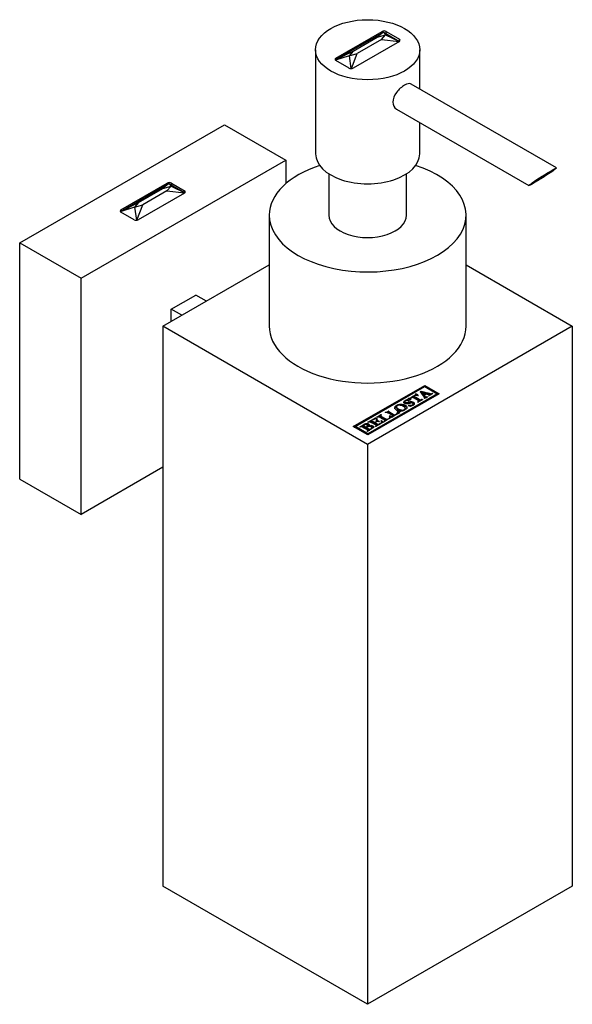
# Model space of a CAD drawing. Units: inches. Extents: x -205 to -21, y -27 to 338.
# Drawn here: x -120 to -25, y -27 to 143 of the extents above; entities that cross this region are included whole.
import ezdxf

# ---------------------------------------------------------------- set-up
doc = ezdxf.new("R2010")
doc.units = ezdxf.units.IN
for name, color, linetype in [('013011', 7, 'Continuous'), ('332022', 7, 'Continuous'), ('333001', 7, 'Continuous'), ('333002', 7, 'Continuous'), ('335001', 7, 'Continuous'), ('613002', 7, 'Continuous'), ('Default', 7, 'Continuous')]:
    doc.layers.add(name, color=color, linetype=linetype)

# ---------------------------------------------------------------- blocks, each defined once
blk = doc.blocks.new('SE5')
at = {"layer": '013011', "color": 7, "linetype": 'Continuous', "ltscale": 25.4}
for p, q in [((-66.56, 116.09), (-66.56, 108.95)), ((-53.16, 108.95), (-53.16, 116.09)), ((-76.86, 108.95), (-76.86, 89.76)), ((-42.86, 89.76), (-42.86, 108.95))]:
    blk.add_line(p, q, dxfattribs=at)
for centre, major_axis, start_param, end_param in [((-59.86, 108.95), (-17, 0), 5.22087, 6.283185), ((-59.86, 108.95), (-17, 0), 0, 4.203908), ((-59.86, 108.95), (-6.7, 0), 0, 3.141593), ((-59.86, 89.76), (-17, 0), 0, 3.141593)]:
    blk.add_ellipse(centre, major_axis=major_axis, ratio=0.57735, start_param=start_param, end_param=end_param, dxfattribs=at)
at = {"layer": '332022', "color": 7, "linetype": 'Continuous', "ltscale": 25.4}
for p, q in [((-95.22, 89.76), (-76.86, 100.36)), ((-42.86, 100.36), (-24.51, 89.76)), ((-59.86, 69.35), (-95.22, 89.76)), ((-95.22, 89.76), (-95.22, -6.99)), ((-24.51, 89.76), (-59.86, 69.35)), ((-24.51, 89.76), (-24.51, -6.99)), ((-62.34, 72.41), (-50, 79.54)), ((-62.2, 72.33), (-50, 79.37)), ((-61.98, 72.41), (-50, 79.33)), ((-50.76, 78.44), (-50.65, 78.51)), ((-50.68, 78.33), (-50.65, 78.34)), ((-50.65, 78.34), (-50.65, 78.51)), ((-50, 79.54), (-47.51, 78.1)), ((-50, 79.37), (-50, 79.54)), ((-50, 79.37), (-47.65, 78.02)), ((-50, 79.33), (-47.86, 78.1)), ((-47.51, 78.1), (-59.85, 70.97)), ((-47.86, 78.1), (-59.85, 71.18)), ((-47.86, 77.93), (-59.85, 71.01)), ((-53.44, 76.73), (-53.44, 76.53)), ((-53.02, 76.91), (-53.02, 77.07)), ((-52.8, 77.31), (-52.73, 77.34)), ((-52.73, 77.24), (-52.73, 77.34)), ((-52.68, 76.9), (-52.69, 76.9)), ((-52.59, 77.16), (-52.59, 77.33)), ((-52.47, 77.22), (-52.47, 77.05)), ((-51.81, 77.48), (-51.81, 77.64)), ((-51.6, 77.9), (-51.55, 77.94)), ((-51.6, 77.76), (-51.6, 77.9)), ((-51.55, 77.79), (-51.55, 77.94)), ((-51.55, 77.79), (-51.55, 77.94)), ((-51.51, 77.89), (-51.51, 78.05)), ((-51.05, 76.69), (-51.05, 76.85)), ((-50.71, 76.9), (-50.71, 77.02)), ((-50.63, 76.94), (-50.63, 77.05)), ((-50.46, 77.02), (-50.46, 77.11)), ((-50.41, 78.2), (-50.15, 77.88)), ((-50.41, 78.04), (-50.41, 78.2)), ((-50.41, 78.04), (-50.15, 77.72)), ((-50.15, 77.72), (-50.15, 77.88)), ((-50.06, 77.26), (-50.12, 77.3)), ((-49.69, 78.02), (-50.08, 77.79)), ((-50.08, 77.63), (-50.08, 77.79)), ((-50, 77.3), (-50, 77.43)), ((-49.84, 77.94), (-49.84, 78.06)), ((-49.62, 77.52), (-49.62, 77.6)), ((-49.21, 77.76), (-49.21, 77.91)), ((-48.67, 78.07), (-48.67, 78.15)), ((-47.86, 77.93), (-47.86, 78.1)), ((-56.28, 74.92), (-56.28, 75.08)), ((-56.28, 74.91), (-56.28, 75.07)), ((-54.89, 75.85), (-54.89, 75.65)), ((-54.67, 74.88), (-54.67, 75.05)), ((-53.35, 75.38), (-53.35, 75.59)), ((-52.83, 76.09), (-52.74, 76.14)), ((-52.74, 76.03), (-52.74, 76.14)), ((-51.96, 76.15), (-51.96, 76.36)), ((-59.72, 73.14), (-59.8, 73.19)), ((-59.18, 73.27), (-59.18, 73.43)), ((-58.5, 73.75), (-58.5, 73.92)), ((-58.34, 73.42), (-58.34, 73.59)), ((-58.28, 73.21), (-58.28, 73.42)), ((-57.79, 73.28), (-57.87, 73.24)), ((-57.64, 74.13), (-57.64, 74.3)), ((-57.63, 74.12), (-57.63, 74.29)), ((-57.57, 74.32), (-57.57, 74.48)), ((-57.46, 73.02), (-57.46, 73.22)), ((-57.45, 73.27), (-57.45, 73.44)), ((-56.85, 73.35), (-56.85, 73.48)), ((-56.53, 73.55), (-56.53, 73.65)), ((-56.04, 73.89), (-56.04, 74.06)), ((-56.04, 73.88), (-56.04, 74.04)), ((-56.02, 74.1), (-56.02, 74.26)), ((-55.5, 74.13), (-55.5, 74.27)), ((-55.17, 74.33), (-55.17, 74.43)), ((-54.68, 74.68), (-54.68, 74.84)), ((-54.68, 74.66), (-54.68, 74.82)), ((-59.85, 70.97), (-62.34, 72.41)), ((-61.98, 72.25), (-61.98, 72.41)), ((-59.85, 71.18), (-61.98, 72.41)), ((-59.85, 71.01), (-61.98, 72.25)), ((-61.13, 72.33), (-61.2, 72.37)), ((-60.64, 72.43), (-60.64, 72.6)), ((-60.16, 72.16), (-60.16, 72.33)), ((-60.06, 72.11), (-60.06, 72.27)), ((-59.86, 71.59), (-59.94, 71.64)), ((-59.88, 72.39), (-59.88, 72.59)), ((-59.81, 71.6), (-59.81, 71.76)), ((-59.68, 72.41), (-59.68, 72.58)), ((-59.49, 71.79), (-59.49, 71.95)), ((-59.15, 72.03), (-59.15, 72.23)), ((-58.67, 72.97), (-58.67, 73.14)), ((-58.57, 72.92), (-58.57, 73.08)), ((-58.46, 72.41), (-58.53, 72.45)), ((-58.34, 72.48), (-58.34, 72.61)), ((-59.85, 71.01), (-59.85, 71.18)), ((-59.86, 69.35), (-59.86, -27.41)), ((-59.86, -27.41), (-95.22, -6.99)), ((-24.51, -6.99), (-59.86, -27.41))]:
    blk.add_line(p, q, dxfattribs=at)
for centre, radius, start, end in [((-259.69, -84.59), 265, 37.7042, 37.9656), ((-53.51, 75.62), 1.53, 57.0332, 71.2607), ((-52.44, 79.16), 1.84, 261.0553, 265.3872), ((-52.44, 79), 1.84, 262.9429, 265.3872), ((-52.57, 77.6), 0.559, 271.3375, 281.8361), ((-52.11, 77.39), 0.0723, 71.9796, 88.3675), ((-56.03, 69.55), 8.83, 55.7121, 63.5126), ((-44.86, 88.61), 12.98, 237.6712, 243.2502), ((-44.86, 88.45), 12.98, 237.6712, 243.0539), ((-51.08, 77.22), 0.929, 117.2846, 122.7154), ((-51.08, 77.06), 0.929, 117.2846, 120.1018), ((-53.57, 74.07), 4.48, 56.6226, 62.634), ((-53.57, 73.91), 4.48, 60.3131, 62.634), ((-50.59, 77.73), 1.23, 240.2379, 243.3053), ((-51.36, 78.04), 0.341, 305.2031, 318.5105), ((-50.82, 77.45), 0.445, 284.6684, 295.1125), ((-50.01, 75.56), 1.61, 106.2487, 112.5398), ((-52.51, 68.42), 10.01, 74.4951, 77.8368), ((-52.08, 81.62), 4.21, 297.2087, 302.149), ((-52.08, 81.46), 4.21, 297.2087, 298.2896), ((-50.72, 78.42), 1.33, 299.7983, 309.775), ((-52.53, 83.03), 6.24, 295.2997, 298.6721), ((-49.82, 77.17), 0.484, 54.0911, 64.5945), ((-48.79, 78.55), 0.966, 235.4453, 240.1462), ((-46.22, 73.22), 5.43, 115.841, 124.159), ((-48.79, 77.82), 0.355, 55.6585, 69.7018), ((-60.53, 66.81), 8.99, 55.9758, 63.9309), ((-56.32, 75.05), 0.0419, 21.6425, 38.3575), ((-51.58, 81.93), 8.32, 235.6107, 244.3893), ((-56.32, 74.89), 0.0419, 21.6425, 38.3575), ((-51.58, 81.77), 8.32, 235.6107, 243.9409), ((-54.16, 76.57), 1.48, 240.9807, 281.903), ((-54.3, 74.23), 0.896, 114.402, 121.238), ((-54.31, 75.2), 0.93, 63.6896, 118.0513), ((-54.3, 74.07), 0.896, 114.402, 116.1537), ((-55.69, 73.18), 2.12, 49.7372, 61.1975), ((-55.69, 73.02), 2.12, 53.6855, 61.1975), ((-48.79, 83.1), 8.1, 239.9975, 242.4017), ((-52.5, 76.01), 0.0897, 249.0313, 267.6669), ((-64.03, 63.92), 10.38, 56.7541, 63.8777), ((-56.68, 69.55), 4.62, 115.4817, 122.7232), ((-51.37, 86.37), 15.11, 238.8813, 241.1187), ((-51.37, 86.21), 15.11, 238.8813, 241.1187), ((-58.4, 73.22), 0.562, 110.1159, 118.4166), ((-58.77, 71.29), 2.47, 79.4337, 85.9704), ((-49.62, 58.65), 16.35, 117.354, 122.722), ((-58.04, 72.99), 0.664, 117.0139, 124.3549), ((-57.94, 75.06), 1.39, 254.5662, 258.2602), ((-60.55, 78.87), 5.3, 295.3698, 304.2022), ((-57.99, 74.52), 0.524, 236.404, 245.0662), ((-58.43, 74.14), 0.487, 294.7479, 305.2521), ((-60.55, 78.7), 5.3, 299.6128, 303.401), ((-57.74, 74.36), 0.118, 327.732, 336.1583), ((-57.6, 74.31), 0.0419, 201.6425, 218.3575), ((-57.6, 74.15), 0.0419, 201.6425, 218.3575), ((-52.28, 82.27), 9.61, 236.1574, 243.751), ((-52.28, 82.1), 9.61, 236.1574, 243.3671), ((-57.22, 72.97), 0.527, 116.3599, 127.1623), ((-56.84, 73.53), 0.268, 227.5065, 247.4719), ((-50.68, 63.9), 11.29, 116.265, 123.735), ((-55.65, 73.45), 0.896, 114.402, 121.238), ((-55.65, 73.28), 0.896, 114.402, 116.0033), ((-57.25, 72.11), 2.47, 50.5496, 60.3851), ((-57.25, 71.95), 2.47, 53.9461, 60.3851), ((-55.5, 74.3), 0.245, 225.9768, 247.7086), ((-49.31, 64.66), 11.31, 116.2709, 123.7291), ((-64.66, 64.89), 8.69, 58.8252, 62.447), ((-64.66, 64.73), 8.69, 58.8252, 62.447)]:
    blk.add_arc(centre, radius, start, end, dxfattribs=at)
for points, knots in [([(-50.65, 78.51), (-50.64, 78.5), (-50.63, 78.5), (-50.62, 78.5), (-50.41, 78.46), (-50.22, 78.4), (-50.01, 78.36), (-49.88, 78.33), (-49.75, 78.3), (-49.64, 78.27), (-49.52, 78.24), (-49.42, 78.21), (-49.34, 78.19), (-49.3, 78.18), (-49.23, 78.17), (-49.14, 78.14), (-49.09, 78.13), (-49.03, 78.11), (-48.95, 78.1), (-48.9, 78.09), (-48.88, 78.09), (-48.86, 78.09), (-48.84, 78.09), (-48.81, 78.1), (-48.78, 78.11), (-48.75, 78.12), (-48.71, 78.14), (-48.67, 78.15)], [0, 0, 0, 0, 0.013414, 0.013414, 0.013414, 0.319389, 0.319389, 0.319389, 0.508545, 0.508545, 0.508545, 0.656342, 0.656342, 0.656342, 0.760198, 0.760198, 0.760198, 0.855188, 0.855188, 0.855188, 0.895202, 0.895202, 0.895202, 0.937962, 0.937962, 0.937962, 1, 1, 1, 1]), ([(-50.65, 78.34), (-50.64, 78.34), (-50.63, 78.34), (-50.62, 78.34), (-50.41, 78.3), (-50.22, 78.24), (-50.01, 78.19), (-49.88, 78.16), (-49.75, 78.13), (-49.64, 78.1), (-49.52, 78.07), (-49.42, 78.05), (-49.34, 78.03), (-49.3, 78.02), (-49.23, 78), (-49.14, 77.98), (-49.09, 77.97), (-49.03, 77.95), (-48.95, 77.93), (-48.94, 77.93), (-48.93, 77.93), (-48.92, 77.93)], [0, 0, 0, 0, 0.0134137, 0.0134137, 0.0134137, 0.3193886, 0.3193886, 0.3193886, 0.5085446, 0.5085446, 0.5085446, 0.6563421, 0.6563421, 0.6563421, 0.7601975, 0.7601975, 0.7601975, 0.8551884, 0.8551884, 0.8551884, 0.8630455, 0.8630455, 0.8630455, 0.8630455]), ([(-52.74, 76.14), (-52.63, 76.12), (-52.56, 76.1), (-52.48, 76.09), (-52.42, 76.09), (-52.38, 76.09), (-52.33, 76.09), (-52.28, 76.1), (-52.23, 76.12), (-52.18, 76.13), (-52.14, 76.15), (-52.06, 76.19), (-52.03, 76.22), (-52, 76.26), (-51.97, 76.29), (-51.96, 76.33), (-51.97, 76.36), (-51.98, 76.4), (-52, 76.43), (-52.1, 76.49), (-52.17, 76.5), (-52.26, 76.5), (-52.31, 76.5), (-52.43, 76.47), (-52.6, 76.42), (-52.78, 76.38), (-52.9, 76.35), (-52.99, 76.34), (-53.07, 76.33), (-53.16, 76.34), (-53.25, 76.36), (-53.33, 76.37), (-53.41, 76.4), (-53.57, 76.49), (-53.62, 76.57), (-53.62, 76.66), (-53.62, 76.75), (-53.54, 76.84), (-53.36, 76.95), (-53.3, 76.97), (-53.22, 77), (-53.18, 77.02), (-53.11, 77.05), (-53.02, 77.07)], [0, 0, 0, 0, 0.026968, 0.026968, 0.089892, 0.089892, 0.089892, 0.125841, 0.125841, 0.125841, 0.169227, 0.169227, 0.208381, 0.208381, 0.208381, 0.254417, 0.254417, 0.254417, 0.298125, 0.298125, 0.352494, 0.352494, 0.352494, 0.440064, 0.440064, 0.440064, 0.538907, 0.538907, 0.538907, 0.60116, 0.60116, 0.60116, 0.656217, 0.656217, 0.767351, 0.767351, 0.767351, 0.913181, 0.913181, 0.944841, 0.944841, 0.944841, 1, 1, 1, 1]), ([(-53.62, 76.49), (-53.62, 76.49), (-53.62, 76.5), (-53.62, 76.5), (-53.62, 76.58), (-53.56, 76.65), (-53.45, 76.73)], [0.7651144, 0.7651144, 0.7651144, 0.7651144, 0.767351, 0.767351, 0.767351, 0.8938657, 0.8938657, 0.8938657, 0.8938657]), ([(-52.78, 76.85), (-52.91, 76.89), (-53, 76.9), (-53.06, 76.9), (-53.17, 76.91), (-53.26, 76.89), (-53.4, 76.81), (-53.43, 76.76), (-53.44, 76.68), (-53.42, 76.64), (-53.32, 76.58), (-53.26, 76.57), (-53.18, 76.57), (-53.1, 76.57), (-52.98, 76.59), (-52.81, 76.65), (-52.76, 76.66), (-52.69, 76.68), (-52.51, 76.72), (-52.44, 76.73), (-52.37, 76.73), (-52.29, 76.73), (-52.22, 76.72), (-52.16, 76.7), (-52.11, 76.69), (-52.05, 76.67), (-51.92, 76.59), (-51.87, 76.55), (-51.83, 76.5), (-51.81, 76.47), (-51.8, 76.44), (-51.8, 76.41), (-51.8, 76.38), (-51.81, 76.35), (-51.82, 76.31), (-51.84, 76.27), (-51.86, 76.23), (-51.93, 76.16), (-51.99, 76.12), (-52.11, 76.05), (-52.17, 76.02), (-52.25, 75.99), (-52.31, 75.97), (-52.36, 75.96), (-52.42, 75.94), (-52.46, 75.93), (-52.49, 75.92), (-52.51, 75.92)], [0, 0, 0, 0, 0.070865, 0.070865, 0.070865, 0.133234, 0.133234, 0.19209, 0.19209, 0.250945, 0.250945, 0.301722, 0.301722, 0.301722, 0.39606, 0.39606, 0.39606, 0.452156, 0.452156, 0.508251, 0.508251, 0.508251, 0.560005, 0.560005, 0.560005, 0.616688, 0.616688, 0.679135, 0.679135, 0.679135, 0.71799, 0.71799, 0.71799, 0.759719, 0.759719, 0.759719, 0.824669, 0.824669, 0.889618, 0.889618, 0.931435, 0.931435, 0.931435, 0.975702, 0.975702, 0.975702, 1, 1, 1, 1]), ([(-53.44, 76.55), (-53.44, 76.51), (-53.42, 76.47), (-53.32, 76.42), (-53.26, 76.41), (-53.18, 76.41), (-53.1, 76.41), (-52.98, 76.43), (-52.81, 76.48), (-52.76, 76.5), (-52.69, 76.52), (-52.51, 76.56), (-52.44, 76.56), (-52.37, 76.56), (-52.29, 76.56), (-52.22, 76.56), (-52.16, 76.54), (-52.11, 76.53), (-52.05, 76.5), (-51.92, 76.43), (-51.87, 76.39), (-51.83, 76.33), (-51.81, 76.31), (-51.8, 76.28), (-51.8, 76.24), (-51.8, 76.24), (-51.8, 76.24), (-51.8, 76.24)], [0.195232, 0.195232, 0.195232, 0.195232, 0.2509451, 0.2509451, 0.3017225, 0.3017225, 0.3017225, 0.3960601, 0.3960601, 0.3960601, 0.4521557, 0.4521557, 0.5082513, 0.5082513, 0.5082513, 0.5600052, 0.5600052, 0.5600052, 0.6166879, 0.6166879, 0.6791349, 0.6791349, 0.6791349, 0.7179903, 0.7179903, 0.7179903, 0.7206672, 0.7206672, 0.7206672, 0.7206672]), ([(-52.56, 77.04), (-52.58, 77.08), (-52.64, 77.14), (-52.74, 77.24), (-52.77, 77.27), (-52.79, 77.29), (-52.8, 77.31)], [0, 0, 0, 0, 0.772504, 0.772504, 0.772504, 1, 1, 1, 1]), ([(-52.69, 76.9), (-52.72, 76.88), (-52.74, 76.87), (-52.77, 76.86), (-52.77, 76.85), (-52.78, 76.85), (-52.78, 76.85)], [0, 0, 0, 0, 0.859012, 0.859012, 0.859012, 1, 1, 1, 1]), ([(-52.59, 77.33), (-52.58, 77.33), (-52.53, 77.36), (-52.39, 77.44), (-52.35, 77.47), (-52.3, 77.49), (-52.3, 77.49), (-52.29, 77.5), (-52.29, 77.5), (-52.25, 77.53), (-52.2, 77.55), (-52.16, 77.58), (-52.08, 77.62), (-52, 77.67), (-51.82, 77.77), (-51.71, 77.84), (-51.6, 77.9)], [0, 0, 0, 0, 0.177531, 0.177531, 0.288227, 0.288227, 0.288227, 0.309864, 0.309864, 0.309864, 0.437076, 0.437076, 0.437076, 0.674963, 0.674963, 1, 1, 1, 1]), ([(-52.11, 77.46), (-52.12, 77.46), (-52.12, 77.46), (-52.13, 77.46), (-52.16, 77.44), (-52.23, 77.4), (-52.41, 77.3), (-52.45, 77.27), (-52.46, 77.25), (-52.47, 77.22), (-52.47, 77.17), (-52.45, 77.09), (-52.45, 77.07), (-52.45, 77.05), (-52.46, 77.05)], [0, 0, 0, 0, 0.027203, 0.027203, 0.027203, 0.391055, 0.391055, 0.593194, 0.593194, 0.593194, 0.914324, 0.914324, 0.914324, 1, 1, 1, 1]), ([(-52.09, 77.45), (-52.04, 77.49), (-51.98, 77.52), (-51.88, 77.57), (-51.84, 77.59), (-51.8, 77.62)], [0.5078068, 0.5078068, 0.5078068, 0.5078068, 0.6749626, 0.6749626, 0.7953259, 0.7953259, 0.7953259, 0.7953259]), ([(-51.16, 77.76), (-51.21, 77.76), (-51.27, 77.78), (-51.34, 77.79), (-51.41, 77.81), (-51.45, 77.82), (-51.46, 77.82), (-51.48, 77.82), (-51.5, 77.82), (-51.51, 77.81), (-51.53, 77.81), (-51.61, 77.76), (-51.76, 77.68), (-51.78, 77.66), (-51.81, 77.64)], [0, 0, 0, 0, 0.23642, 0.23642, 0.23642, 0.408918, 0.408918, 0.408918, 0.469689, 0.469689, 0.469689, 0.93192, 0.93192, 1, 1, 1, 1]), ([(-51.55, 77.94), (-51.55, 77.95), (-51.55, 77.96), (-51.57, 77.98), (-51.57, 77.99), (-51.58, 78), (-51.58, 78.01)], [0, 0, 0, 0, 0.67104, 0.67104, 0.67104, 1, 1, 1, 1]), ([(-51.2, 76.66), (-51.2, 76.68), (-51.19, 76.71), (-51.16, 76.74), (-51.1, 76.79), (-51.07, 76.83), (-51.05, 76.85)], [0, 0, 0, 0, 0.382394, 0.382394, 0.382394, 1, 1, 1, 1]), ([(-50.39, 77.07), (-50.4, 77.06), (-50.41, 77.05), (-50.5, 77), (-50.56, 76.97), (-50.62, 76.94), (-50.67, 76.92), (-50.76, 76.87), (-50.92, 76.78), (-50.97, 76.74), (-51.07, 76.68), (-51.1, 76.65), (-51.13, 76.64), (-51.14, 76.63)], [0, 0, 0, 0, 0.036555, 0.036555, 0.292436, 0.292436, 0.292436, 0.816876, 0.816876, 0.897559, 0.897559, 0.897559, 1, 1, 1, 1]), ([(-50.46, 77.11), (-50.43, 77.09), (-50.42, 77.09), (-50.41, 77.08), (-50.4, 77.07), (-50.39, 77.07)], [0, 0, 0, 0, 0.416667, 0.416667, 1, 1, 1, 1]), ([(-50.12, 77.3), (-50.12, 77.31), (-50.1, 77.33), (-50.07, 77.35), (-50.03, 77.39), (-50, 77.41), (-50, 77.42), (-50, 77.44), (-50.01, 77.46), (-50.02, 77.49)], [0, 0, 0, 0, 0.284727, 0.284727, 0.284727, 0.695394, 0.695394, 0.695394, 1, 1, 1, 1]), ([(-50.08, 77.79), (-50.06, 77.77), (-50.01, 77.7), (-49.93, 77.6), (-49.91, 77.57), (-49.89, 77.55), (-49.86, 77.54), (-49.84, 77.53), (-49.82, 77.53), (-49.79, 77.53), (-49.75, 77.55), (-49.7, 77.57), (-49.69, 77.57), (-49.67, 77.58), (-49.62, 77.6)], [0, 0, 0, 0, 0.470352, 0.470352, 0.470352, 0.562341, 0.562341, 0.689711, 0.689711, 0.689711, 0.864538, 0.864538, 0.864538, 1, 1, 1, 1]), ([(-50.08, 77.63), (-50.06, 77.6), (-50.01, 77.54), (-49.93, 77.44), (-49.91, 77.41), (-49.89, 77.39), (-49.87, 77.38), (-49.86, 77.38), (-49.86, 77.37)], [0, 0, 0, 0, 0.4703519, 0.4703519, 0.4703519, 0.5623413, 0.5623413, 0.604405, 0.604405, 0.604405, 0.604405]), ([(-49.34, 77.76), (-49.31, 77.78), (-49.28, 77.81), (-49.25, 77.84), (-49.22, 77.86), (-49.21, 77.88), (-49.21, 77.89), (-49.21, 77.89), (-49.21, 77.9), (-49.23, 77.91), (-49.24, 77.91), (-49.26, 77.92), (-49.3, 77.93), (-49.35, 77.94), (-49.4, 77.95), (-49.5, 77.98), (-49.59, 78), (-49.69, 78.02)], [0, 0, 0, 0, 0.206026, 0.206026, 0.206026, 0.320082, 0.320082, 0.320082, 0.369537, 0.369537, 0.418992, 0.418992, 0.418992, 0.613512, 0.613512, 0.613512, 1, 1, 1, 1]), ([(-56.58, 74.89), (-56.59, 74.89), (-56.62, 74.89), (-56.66, 74.87), (-56.67, 74.87), (-56.69, 74.87), (-56.72, 74.86), (-56.74, 74.85), (-56.76, 74.85), (-56.78, 74.84), (-56.81, 74.83), (-56.84, 74.82), (-56.85, 74.82)], [0, 0, 0, 0, 0.312657, 0.312657, 0.312657, 0.510765, 0.510765, 0.510765, 0.740401, 0.740401, 0.740401, 1, 1, 1, 1]), ([(-56.58, 74.89), (-56.58, 74.89), (-56.57, 74.9), (-56.57, 74.9), (-56.53, 74.92), (-56.49, 74.94), (-56.46, 74.96), (-56.41, 74.99), (-56.35, 75.02), (-56.28, 75.07), (-56.28, 75.07), (-56.28, 75.07), (-56.28, 75.07)], [0.4286718, 0.4286718, 0.4286718, 0.4286718, 0.4451599, 0.4451599, 0.4451599, 0.5841001, 0.5841001, 0.5841001, 0.8185063, 0.8185063, 0.8185063, 0.8204035, 0.8204035, 0.8204035, 0.8204035]), ([(-54.87, 75.28), (-54.96, 75.33), (-55.03, 75.39), (-55.08, 75.46), (-55.12, 75.51), (-55.15, 75.56), (-55.16, 75.67), (-55.15, 75.73), (-55.1, 75.85), (-55.07, 75.91), (-55.02, 75.96), (-54.96, 76.01), (-54.9, 76.06), (-54.67, 76.19), (-54.52, 76.25), (-54.36, 76.27), (-54.19, 76.3), (-54.04, 76.31), (-53.88, 76.29), (-53.69, 76.27), (-53.52, 76.22), (-53.19, 76.03), (-53.09, 75.89), (-53.08, 75.74), (-53.08, 75.58), (-53.19, 75.43), (-53.49, 75.26), (-53.55, 75.23), (-53.61, 75.2), (-53.65, 75.18), (-53.69, 75.17), (-53.73, 75.16), (-53.8, 75.14), (-53.84, 75.13), (-53.85, 75.12)], [0, 0, 0, 0, 0.070119, 0.070119, 0.070119, 0.12603, 0.12603, 0.181941, 0.181941, 0.237852, 0.237852, 0.237852, 0.298074, 0.298074, 0.401105, 0.401105, 0.401105, 0.489857, 0.489857, 0.489857, 0.591609, 0.591609, 0.742672, 0.742672, 0.742672, 0.907128, 0.907128, 0.947718, 0.947718, 0.947718, 0.975469, 0.975469, 0.975469, 1, 1, 1, 1]), ([(-55.16, 75.49), (-55.16, 75.54), (-55.15, 75.58), (-55.1, 75.69), (-55.07, 75.74), (-55.02, 75.79), (-54.98, 75.83), (-54.94, 75.86), (-54.89, 75.89)], [0.1396989, 0.1396989, 0.1396989, 0.1396989, 0.1819409, 0.1819409, 0.237852, 0.237852, 0.237852, 0.2786042, 0.2786042, 0.2786042, 0.2786042]), ([(-54.75, 76.02), (-54.81, 75.99), (-54.85, 75.95), (-54.87, 75.91), (-54.89, 75.86), (-54.89, 75.82), (-54.88, 75.79), (-54.86, 75.73), (-54.83, 75.68), (-54.77, 75.63), (-54.72, 75.58), (-54.65, 75.53), (-54.49, 75.44), (-54.44, 75.42), (-54.41, 75.4), (-54.4, 75.4), (-54.39, 75.39), (-54.36, 75.38), (-54.31, 75.36), (-54.26, 75.34), (-54.23, 75.33), (-54.11, 75.3), (-54.04, 75.28), (-54, 75.27), (-53.95, 75.27), (-53.88, 75.26), (-53.8, 75.27), (-53.77, 75.27), (-53.72, 75.27), (-53.61, 75.3), (-53.56, 75.32), (-53.45, 75.39), (-53.4, 75.44), (-53.34, 75.55), (-53.35, 75.62), (-53.44, 75.76), (-53.53, 75.83), (-53.72, 75.94), (-53.8, 75.99), (-53.9, 76.04)], [0, 0, 0, 0, 0.064236, 0.064236, 0.064236, 0.118166, 0.118166, 0.118166, 0.197945, 0.197945, 0.197945, 0.287791, 0.287791, 0.343009, 0.343009, 0.343009, 0.359462, 0.359462, 0.359462, 0.403315, 0.403315, 0.403315, 0.470414, 0.470414, 0.470414, 0.524233, 0.524233, 0.524233, 0.581039, 0.581039, 0.637844, 0.637844, 0.744172, 0.744172, 0.850501, 0.850501, 0.956829, 0.956829, 1, 1, 1, 1]), ([(-54.89, 75.67), (-54.89, 75.65), (-54.88, 75.64), (-54.88, 75.63), (-54.86, 75.57), (-54.83, 75.52), (-54.77, 75.47), (-54.72, 75.42), (-54.65, 75.37), (-54.49, 75.28), (-54.44, 75.25), (-54.41, 75.24), (-54.4, 75.24), (-54.39, 75.23), (-54.36, 75.22), (-54.31, 75.19), (-54.26, 75.18), (-54.23, 75.17), (-54.11, 75.13), (-54.04, 75.11), (-54, 75.11), (-54, 75.11), (-53.99, 75.11), (-53.98, 75.11)], [0.0979253, 0.0979253, 0.0979253, 0.0979253, 0.1181655, 0.1181655, 0.1181655, 0.1979449, 0.1979449, 0.1979449, 0.2877913, 0.2877913, 0.3430094, 0.3430094, 0.3430094, 0.3594619, 0.3594619, 0.3594619, 0.4033151, 0.4033151, 0.4033151, 0.4704143, 0.4704143, 0.4704143, 0.4775357, 0.4775357, 0.4775357, 0.4775357]), ([(-54.68, 74.82), (-54.68, 74.85), (-54.68, 74.87), (-54.69, 74.9), (-54.7, 74.92), (-54.72, 74.95), (-54.76, 75)], [0, 0, 0, 0, 0.405921, 0.405921, 0.405921, 1, 1, 1, 1]), ([(-54.24, 76.13), (-54.12, 76.14), (-54, 76.14), (-53.88, 76.13), (-53.69, 76.11), (-53.52, 76.06), (-53.19, 75.87), (-53.09, 75.73), (-53.08, 75.57), (-53.08, 75.57), (-53.08, 75.56), (-53.08, 75.56)], [0.4215049, 0.4215049, 0.4215049, 0.4215049, 0.4898567, 0.4898567, 0.4898567, 0.591609, 0.591609, 0.742672, 0.742672, 0.742672, 0.7469097, 0.7469097, 0.7469097, 0.7469097]), ([(-59.8, 73.19), (-59.76, 73.21), (-59.72, 73.23), (-59.69, 73.24), (-59.63, 73.27), (-59.56, 73.31), (-59.46, 73.36), (-59.4, 73.4), (-59.3, 73.46), (-59.15, 73.56), (-59.02, 73.64), (-58.89, 73.71), (-58.83, 73.75), (-58.77, 73.78), (-58.7, 73.82), (-58.66, 73.84), (-58.59, 73.88), (-58.5, 73.92)], [0, 0, 0, 0, 0.08031, 0.08031, 0.08031, 0.303771, 0.303771, 0.379308, 0.379308, 0.379308, 0.706385, 0.706385, 0.706385, 0.853673, 0.853673, 0.853673, 1, 1, 1, 1]), ([(-59.46, 73.24), (-59.48, 73.24), (-59.49, 73.24), (-59.51, 73.23), (-59.52, 73.23), (-59.53, 73.23), (-59.55, 73.22), (-59.59, 73.2), (-59.64, 73.18), (-59.67, 73.16), (-59.69, 73.16), (-59.7, 73.15), (-59.72, 73.14)], [0, 0, 0, 0, 0.150913, 0.150913, 0.150913, 0.292103, 0.292103, 0.292103, 0.797883, 0.797883, 0.797883, 1, 1, 1, 1]), ([(-59.42, 73.22), (-59.39, 73.24), (-59.35, 73.27), (-59.3, 73.3), (-59.26, 73.33), (-59.22, 73.35), (-59.18, 73.38)], [0.3421359, 0.3421359, 0.3421359, 0.3421359, 0.3793076, 0.3793076, 0.3793076, 0.4727165, 0.4727165, 0.4727165, 0.4727165]), ([(-58.67, 73.14), (-58.65, 73.15), (-58.63, 73.16), (-58.49, 73.23), (-58.41, 73.29), (-58.36, 73.32), (-58.31, 73.35), (-58.29, 73.37), (-58.28, 73.39), (-58.28, 73.4), (-58.28, 73.41), (-58.3, 73.43), (-58.3, 73.44), (-58.34, 73.48), (-58.41, 73.54)], [0, 0, 0, 0, 0.044504, 0.044504, 0.496956, 0.496956, 0.496956, 0.657653, 0.657653, 0.657653, 0.748773, 0.748773, 0.748773, 1, 1, 1, 1]), ([(-58.57, 73.08), (-58.55, 73.07), (-58.54, 73.07), (-58.45, 73.01), (-58.38, 72.98), (-58.33, 72.94), (-58.25, 72.9), (-58.18, 72.86), (-58.1, 72.81), (-58.08, 72.8), (-58.05, 72.79), (-58.02, 72.8), (-57.98, 72.81), (-57.88, 72.85), (-57.64, 72.99), (-57.57, 73.04), (-57.51, 73.09), (-57.48, 73.12), (-57.46, 73.16), (-57.46, 73.2), (-57.46, 73.26), (-57.49, 73.32), (-57.54, 73.39)], [0, 0, 0, 0, 0.009796, 0.009796, 0.17045, 0.17045, 0.17045, 0.329441, 0.329441, 0.329441, 0.374508, 0.374508, 0.374508, 0.591195, 0.591195, 0.735148, 0.735148, 0.735148, 0.836973, 0.836973, 0.836973, 1, 1, 1, 1]), ([(-57.87, 73.24), (-57.88, 73.24), (-57.91, 73.25), (-57.95, 73.27), (-58.03, 73.3), (-58.08, 73.31), (-58.11, 73.32), (-58.13, 73.32), (-58.16, 73.32), (-58.18, 73.31), (-58.2, 73.3), (-58.25, 73.28), (-58.45, 73.16), (-58.52, 73.12), (-58.57, 73.08)], [0, 0, 0, 0, 0.109157, 0.109157, 0.109157, 0.308789, 0.308789, 0.308789, 0.388901, 0.388901, 0.388901, 0.670455, 0.670455, 1, 1, 1, 1]), ([(-58.5, 73.92), (-58.47, 73.92), (-58.45, 73.91), (-58.43, 73.9), (-58.35, 73.86), (-58.28, 73.81), (-58.21, 73.77), (-58.2, 73.77), (-58.18, 73.76), (-58.17, 73.75), (-58.16, 73.75), (-58.16, 73.74), (-58.15, 73.74)], [0, 0, 0, 0, 0.179389, 0.179389, 0.179389, 0.815724, 0.815724, 0.815724, 0.94255, 0.94255, 0.94255, 1, 1, 1, 1]), ([(-58.34, 73.59), (-58.27, 73.55), (-58.22, 73.53), (-58.12, 73.46), (-58.07, 73.44), (-58.05, 73.42), (-58.03, 73.41), (-58.02, 73.4), (-57.99, 73.38), (-57.96, 73.37), (-57.91, 73.35), (-57.87, 73.32), (-57.84, 73.31), (-57.82, 73.29), (-57.81, 73.29), (-57.8, 73.29), (-57.79, 73.28)], [0, 0, 0, 0, 0.161702, 0.161702, 0.525531, 0.525531, 0.525531, 0.620879, 0.620879, 0.78557, 0.78557, 0.78557, 0.958274, 0.958274, 0.958274, 1, 1, 1, 1]), ([(-58.28, 73.39), (-58.24, 73.37), (-58.21, 73.36), (-58.17, 73.33), (-58.16, 73.32), (-58.14, 73.31)], [0.0522581, 0.0522581, 0.0522581, 0.0522581, 0.161702, 0.161702, 0.2574379, 0.2574379, 0.2574379, 0.2574379]), ([(-56.85, 73.48), (-56.86, 73.5), (-56.88, 73.5), (-56.89, 73.51), (-56.93, 73.54), (-56.98, 73.56), (-57.02, 73.59), (-57.07, 73.61), (-57.11, 73.64), (-57.15, 73.67), (-57.18, 73.69), (-57.21, 73.7), (-57.24, 73.72), (-57.27, 73.74), (-57.31, 73.76), (-57.34, 73.78), (-57.37, 73.8), (-57.41, 73.82), (-57.45, 73.84), (-57.53, 73.88), (-57.6, 73.93), (-57.68, 73.98), (-57.71, 74), (-57.75, 74.02), (-57.78, 74.04), (-57.79, 74.04), (-57.79, 74.04), (-57.8, 74.05), (-57.87, 74.09), (-57.92, 74.11), (-57.94, 74.11), (-57.97, 74.1), (-58.02, 74.09), (-58.02, 74.09), (-58.04, 74.08), (-58.07, 74.08), (-58.1, 74.07), (-58.12, 74.06), (-58.14, 74.06), (-58.17, 74.05), (-58.19, 74.04), (-58.21, 74.04)], [0, 0, 0, 0, 0.032489, 0.032489, 0.032489, 0.135779, 0.135779, 0.135779, 0.240013, 0.240013, 0.240013, 0.307311, 0.307311, 0.307311, 0.385555, 0.385555, 0.385555, 0.469291, 0.469291, 0.469291, 0.648521, 0.648521, 0.648521, 0.729113, 0.729113, 0.729113, 0.740849, 0.740849, 0.740849, 0.813354, 0.813354, 0.885859, 0.885859, 0.885859, 0.918555, 0.918555, 0.918555, 0.957206, 0.957206, 0.957206, 1, 1, 1, 1]), ([(-57.57, 74.48), (-57.56, 74.48), (-57.54, 74.48), (-57.5, 74.46), (-57.5, 74.45), (-57.5, 74.44), (-57.5, 74.43), (-57.51, 74.42), (-57.53, 74.4), (-57.57, 74.38), (-57.6, 74.34), (-57.63, 74.31)], [0, 0, 0, 0, 0.166796, 0.166796, 0.307256, 0.307256, 0.307256, 0.491862, 0.491862, 0.491862, 1, 1, 1, 1]), ([(-57.45, 73.44), (-57.44, 73.43), (-57.43, 73.42), (-57.42, 73.41), (-57.41, 73.4), (-57.4, 73.39), (-57.34, 73.34), (-57.28, 73.3), (-57.23, 73.25), (-57.2, 73.22), (-57.16, 73.2), (-57.13, 73.17)], [0, 0, 0, 0, 0.11338, 0.11338, 0.11338, 0.191706, 0.191706, 0.697297, 0.697297, 0.697297, 1, 1, 1, 1]), ([(-57.45, 73.27), (-57.44, 73.26), (-57.43, 73.25), (-57.42, 73.25), (-57.41, 73.24), (-57.4, 73.23), (-57.34, 73.18), (-57.3, 73.14), (-57.25, 73.1)], [0, 0, 0, 0, 0.1133802, 0.1133802, 0.1133802, 0.1917061, 0.1917061, 0.6457478, 0.6457478, 0.6457478, 0.6457478]), ([(-57.03, 73.34), (-57.01, 73.35), (-56.99, 73.37), (-56.95, 73.4), (-56.92, 73.43), (-56.9, 73.44), (-56.89, 73.44), (-56.86, 73.46), (-56.85, 73.47), (-56.85, 73.48)], [0, 0, 0, 0, 0.427187, 0.427187, 0.427187, 0.741195, 0.741195, 0.741195, 1, 1, 1, 1]), ([(-56.53, 73.65), (-56.49, 73.67), (-56.46, 73.69), (-56.43, 73.71), (-56.4, 73.72), (-56.39, 73.73), (-56.37, 73.74), (-56.34, 73.75), (-56.32, 73.77), (-56.3, 73.78), (-56.19, 73.84), (-56.11, 73.9), (-56.07, 73.95), (-56.05, 73.99), (-56.03, 74.02), (-56.04, 74.04)], [0, 0, 0, 0, 0.164107, 0.164107, 0.164107, 0.264533, 0.264533, 0.264533, 0.371637, 0.371637, 0.371637, 0.815819, 0.815819, 0.815819, 1, 1, 1, 1]), ([(-56.04, 74.04), (-56.03, 74.07), (-56.04, 74.09), (-56.06, 74.14), (-56.08, 74.17), (-56.12, 74.21)], [0, 0, 0, 0, 0.5, 0.5, 1, 1, 1, 1]), ([(-55.67, 74.12), (-55.65, 74.14), (-55.63, 74.16), (-55.6, 74.18), (-55.56, 74.21), (-55.54, 74.22), (-55.54, 74.23), (-55.51, 74.24), (-55.5, 74.26), (-55.5, 74.27)], [0, 0, 0, 0, 0.422642, 0.422642, 0.422642, 0.741339, 0.741339, 0.741339, 1, 1, 1, 1]), ([(-55.17, 74.43), (-55.14, 74.45), (-55.11, 74.47), (-55.07, 74.49), (-55.05, 74.5), (-55.03, 74.51), (-55.01, 74.52), (-54.99, 74.54), (-54.97, 74.55), (-54.94, 74.56), (-54.83, 74.62), (-54.76, 74.68), (-54.72, 74.74), (-54.69, 74.77), (-54.68, 74.8), (-54.68, 74.82)], [0, 0, 0, 0, 0.162637, 0.162637, 0.162637, 0.264863, 0.264863, 0.264863, 0.372099, 0.372099, 0.372099, 0.816795, 0.816795, 0.816795, 1, 1, 1, 1]), ([(-61.2, 72.37), (-61.13, 72.42), (-61.05, 72.46), (-60.98, 72.51), (-60.86, 72.58), (-60.75, 72.64), (-60.64, 72.71), (-60.63, 72.72), (-60.62, 72.73), (-60.6, 72.74), (-60.6, 72.74), (-60.59, 72.75), (-60.57, 72.75), (-60.56, 72.77), (-60.52, 72.78), (-60.5, 72.79), (-60.48, 72.81), (-60.46, 72.82), (-60.41, 72.85), (-60.34, 72.88), (-60.26, 72.91), (-60.23, 72.92), (-60.19, 72.93), (-60.14, 72.94), (-60.09, 72.94), (-60.04, 72.95), (-59.98, 72.95), (-59.93, 72.95), (-59.88, 72.94), (-59.83, 72.93), (-59.78, 72.92), (-59.74, 72.9), (-59.66, 72.85), (-59.63, 72.83), (-59.62, 72.8), (-59.6, 72.77), (-59.6, 72.73), (-59.61, 72.69), (-59.62, 72.67), (-59.64, 72.63), (-59.68, 72.58)], [0, 0, 0, 0, 0.132666, 0.132666, 0.132666, 0.326516, 0.326516, 0.326516, 0.34959, 0.34959, 0.34959, 0.373898, 0.373898, 0.395167, 0.395167, 0.395167, 0.432654, 0.432654, 0.432654, 0.531853, 0.531853, 0.531853, 0.584424, 0.584424, 0.584424, 0.649112, 0.649112, 0.649112, 0.711447, 0.711447, 0.711447, 0.774145, 0.774145, 0.841793, 0.841793, 0.841793, 0.91377, 0.91377, 0.91377, 1, 1, 1, 1]), ([(-60.94, 72.41), (-60.96, 72.41), (-60.98, 72.4), (-61.01, 72.38), (-61.03, 72.37), (-61.06, 72.36), (-61.13, 72.33)], [0, 0, 0, 0, 0.389643, 0.389643, 0.389643, 1, 1, 1, 1]), ([(-59.81, 71.76), (-59.81, 71.78), (-59.82, 71.79), (-59.83, 71.8), (-59.86, 71.83), (-59.92, 71.86), (-60, 71.9), (-60.14, 71.99), (-60.29, 72.07), (-60.44, 72.16), (-60.49, 72.18), (-60.61, 72.25), (-60.81, 72.36), (-60.86, 72.39), (-60.9, 72.41), (-60.92, 72.41), (-60.93, 72.41), (-60.94, 72.41)], [0, 0, 0, 0, 0.04386, 0.04386, 0.04386, 0.19512, 0.19512, 0.19512, 0.585235, 0.585235, 0.585235, 0.901314, 0.901314, 0.901314, 0.975329, 0.975329, 1, 1, 1, 1]), ([(-60.92, 72.38), (-60.83, 72.43), (-60.74, 72.49), (-60.64, 72.55), (-60.64, 72.55), (-60.64, 72.55), (-60.64, 72.55)], [0.1623163, 0.1623163, 0.1623163, 0.1623163, 0.3265155, 0.3265155, 0.3265155, 0.3276802, 0.3276802, 0.3276802, 0.3276802]), ([(-60.16, 72.33), (-60.13, 72.34), (-60.1, 72.36), (-59.95, 72.44), (-59.89, 72.5), (-59.86, 72.6), (-59.9, 72.66), (-60.06, 72.75), (-60.15, 72.77), (-60.24, 72.76), (-60.34, 72.76), (-60.43, 72.73), (-60.57, 72.65), (-60.6, 72.63), (-60.64, 72.6)], [0, 0, 0, 0, 0.079824, 0.079824, 0.302036, 0.302036, 0.524249, 0.524249, 0.677906, 0.677906, 0.677906, 0.927591, 0.927591, 1, 1, 1, 1]), ([(-60.19, 72.76), (-60.17, 72.77), (-60.16, 72.77), (-60.14, 72.77), (-60.09, 72.78), (-60.04, 72.79), (-59.98, 72.79), (-59.93, 72.78), (-59.88, 72.78), (-59.83, 72.77), (-59.78, 72.75), (-59.74, 72.74), (-59.67, 72.69), (-59.64, 72.67), (-59.62, 72.64)], [0.568554, 0.568554, 0.568554, 0.568554, 0.5844243, 0.5844243, 0.5844243, 0.6491118, 0.6491118, 0.6491118, 0.7114465, 0.7114465, 0.7114465, 0.7741449, 0.7741449, 0.8345283, 0.8345283, 0.8345283, 0.8345283]), ([(-60.16, 72.16), (-60.13, 72.18), (-60.1, 72.19), (-60.06, 72.22), (-60.05, 72.22), (-60.05, 72.22)], [0, 0, 0, 0, 0.0798239, 0.0798239, 0.08561622, 0.08561622, 0.08561622, 0.08561622]), ([(-59.49, 71.95), (-59.42, 71.97), (-59.37, 71.99), (-59.25, 72.05), (-59.2, 72.1), (-59.17, 72.14), (-59.15, 72.18), (-59.14, 72.22), (-59.16, 72.26), (-59.18, 72.3), (-59.23, 72.34), (-59.36, 72.41), (-59.42, 72.44), (-59.49, 72.45), (-59.58, 72.46), (-59.66, 72.46), (-59.73, 72.44), (-59.8, 72.42), (-59.88, 72.38), (-60.02, 72.3), (-60.05, 72.28), (-60.06, 72.27)], [0, 0, 0, 0, 0.08492, 0.08492, 0.252582, 0.252582, 0.252582, 0.368755, 0.368755, 0.368755, 0.494893, 0.494893, 0.624973, 0.624973, 0.624973, 0.756968, 0.756968, 0.756968, 0.925355, 0.925355, 1, 1, 1, 1]), ([(-60.06, 72.27), (-60.02, 72.24), (-59.97, 72.22), (-59.93, 72.19), (-59.88, 72.17), (-59.83, 72.13), (-59.78, 72.1), (-59.7, 72.06), (-59.62, 72.01), (-59.54, 71.97), (-59.53, 71.96), (-59.51, 71.96), (-59.49, 71.95)], [0, 0, 0, 0, 0.228508, 0.228508, 0.228508, 0.502026, 0.502026, 0.502026, 0.926708, 0.926708, 0.926708, 1, 1, 1, 1]), ([(-60.06, 72.11), (-60.02, 72.08), (-59.97, 72.06), (-59.93, 72.03), (-59.88, 72), (-59.83, 71.97), (-59.78, 71.94), (-59.7, 71.89), (-59.62, 71.85), (-59.54, 71.8), (-59.53, 71.8), (-59.51, 71.79), (-59.49, 71.79)], [0, 0, 0, 0, 0.228508, 0.228508, 0.228508, 0.502026, 0.502026, 0.502026, 0.926708, 0.926708, 0.926708, 1, 1, 1, 1]), ([(-59.94, 71.64), (-59.93, 71.65), (-59.91, 71.67), (-59.89, 71.68), (-59.85, 71.71), (-59.82, 71.74), (-59.81, 71.76)], [0, 0, 0, 0, 0.354618, 0.354618, 0.354618, 1, 1, 1, 1]), ([(-59.68, 72.58), (-59.55, 72.62), (-59.43, 72.64), (-59.31, 72.64), (-59.19, 72.63), (-59.09, 72.61), (-58.97, 72.54), (-58.93, 72.51), (-58.9, 72.47), (-58.87, 72.44), (-58.86, 72.41), (-58.86, 72.37), (-58.85, 72.32), (-58.86, 72.28), (-58.89, 72.24), (-58.91, 72.2), (-58.95, 72.16), (-59.02, 72.11), (-59.05, 72.08), (-59.1, 72.04), (-59.18, 72), (-59.24, 71.96), (-59.3, 71.93), (-59.36, 71.9), (-59.44, 71.86), (-59.53, 71.8), (-59.62, 71.74), (-59.65, 71.72), (-59.73, 71.67), (-59.86, 71.59)], [0, 0, 0, 0, 0.139065, 0.139065, 0.139065, 0.257949, 0.257949, 0.328342, 0.328342, 0.328342, 0.390272, 0.390272, 0.390272, 0.469519, 0.469519, 0.469519, 0.565204, 0.565204, 0.565204, 0.654565, 0.654565, 0.654565, 0.743187, 0.743187, 0.743187, 0.877732, 0.877732, 0.877732, 1, 1, 1, 1]), ([(-59.51, 72.46), (-59.44, 72.47), (-59.37, 72.48), (-59.31, 72.48), (-59.19, 72.47), (-59.09, 72.45), (-58.97, 72.38), (-58.93, 72.34), (-58.9, 72.3), (-58.87, 72.27), (-58.86, 72.24), (-58.86, 72.21), (-58.86, 72.2), (-58.86, 72.2), (-58.86, 72.19)], [0.0612891, 0.0612891, 0.0612891, 0.0612891, 0.1390646, 0.1390646, 0.1390646, 0.2579493, 0.2579493, 0.3283416, 0.3283416, 0.3283416, 0.3902719, 0.3902719, 0.3902719, 0.3990425, 0.3990425, 0.3990425, 0.3990425]), ([(-58.67, 72.97), (-58.65, 72.98), (-58.63, 72.99), (-58.6, 73.01), (-58.58, 73.02), (-58.57, 73.03)], [0, 0, 0, 0, 0.0445035, 0.0445035, 0.109263, 0.109263, 0.109263, 0.109263]), ([(-58.57, 72.92), (-58.55, 72.91), (-58.54, 72.9), (-58.45, 72.85), (-58.38, 72.81), (-58.33, 72.78), (-58.25, 72.74), (-58.18, 72.69), (-58.1, 72.65), (-58.09, 72.65), (-58.09, 72.64), (-58.08, 72.64)], [0, 0, 0, 0, 0.009796, 0.009796, 0.1704499, 0.1704499, 0.1704499, 0.3294411, 0.3294411, 0.3294411, 0.3434943, 0.3434943, 0.3434943, 0.3434943]), ([(-58.53, 72.45), (-58.52, 72.46), (-58.49, 72.47), (-58.46, 72.5), (-58.4, 72.55), (-58.36, 72.58), (-58.34, 72.61)], [0, 0, 0, 0, 0.343376, 0.343376, 0.343376, 1, 1, 1, 1])]:
    blk.add_open_spline(points, degree=3, knots=knots, dxfattribs=at)
for points in [[(-52.59, 77.16), (-52.58, 77.17), (-52.54, 77.19), (-52.45, 77.24)], [(-52.52, 75.94), (-52.5, 75.93), (-52.48, 75.93), (-52.45, 75.93)], [(-58.52, 73.74), (-58.52, 73.75), (-58.51, 73.75), (-58.5, 73.75)], [(-56.06, 73.8), (-56.04, 73.84), (-56.03, 73.86), (-56.04, 73.88)], [(-56.04, 73.88), (-56.04, 73.88), (-56.04, 73.89), (-56.04, 73.89)], [(-54.71, 74.59), (-54.69, 74.62), (-54.68, 74.64), (-54.68, 74.66)], [(-54.68, 74.66), (-54.68, 74.67), (-54.68, 74.67), (-54.68, 74.68)], [(-59.16, 72.01), (-59.15, 72.02), (-59.15, 72.04), (-59.15, 72.05)], [(-57.49, 72.95), (-57.47, 72.98), (-57.46, 73.01), (-57.46, 73.04)]]:
    blk.add_open_spline(points, degree=3, dxfattribs=at)
at = {"layer": '333001', "color": 7, "linetype": 'Continuous', "ltscale": 25.4}
for p, q in [((-119.97, 104.17), (-84.61, 124.58)), ((-84.61, 124.58), (-74, 118.46)), ((-109.36, 98.05), (-74, 118.46)), ((-74, 118.46), (-74, 114.4)), ((-102.47, 109.87), (-94.48, 114.48)), ((-94.48, 114.24), (-94.48, 114.48)), ((-93.77, 114.48), (-91.51, 113.17)), ((-93.77, 114.17), (-93.77, 114.48)), ((-91.51, 112.77), (-99.5, 108.15)), ((-91.51, 112.86), (-91.51, 113.17)), ((-102.47, 109.62), (-102.47, 109.87)), ((-100.2, 108.15), (-102.47, 109.46)), ((-119.97, 63.35), (-119.97, 104.17)), ((-119.97, 104.17), (-109.36, 98.05)), ((-109.36, 57.22), (-109.36, 98.05)), ((-95.22, 65.39), (-109.36, 57.22)), ((-119.97, 63.35), (-109.36, 57.22))]:
    blk.add_line(p, q, dxfattribs=at)
for centre, major_axis, start_param, end_param in [((-94.12, 114.28), (-0.5, 0), 3.926991, 5.497787), ((-91.86, 112.97), (-0.5, 0), 2.356194, 3.926991), ((-102.11, 109.66), (0.5, 0), 2.356194, 3.926991), ((-99.85, 108.36), (0.5, 0), 3.926991, 5.497787)]:
    blk.add_ellipse(centre, major_axis=major_axis, ratio=0.57735, start_param=start_param, end_param=end_param, dxfattribs=at)
at = {"layer": '333002', "color": 7, "linetype": 'Continuous', "ltscale": 25.4}
for p, q in [((-65.34, 136.08), (-57.35, 140.69)), ((-57.35, 140.45), (-57.35, 140.69)), ((-56.65, 140.69), (-54.38, 139.38)), ((-56.65, 140.3), (-56.65, 140.69)), ((-54.38, 138.98), (-62.37, 134.36)), ((-54.38, 138.99), (-54.38, 139.38)), ((-68.86, 137.53), (-68.86, 119.56)), ((-50.86, 130.73), (-50.86, 137.53)), ((-65.34, 135.83), (-65.34, 136.08)), ((-63.08, 134.36), (-65.34, 135.67)), ((-27.26, 117.1), (-52.37, 131.6)), ((-54.87, 127.27), (-32.01, 114.07)), ((-50.86, 119.56), (-50.86, 124.95))]:
    blk.add_line(p, q, dxfattribs=at)
for centre, major_axis, ratio in [((-59.86, 137.53), (-9, 0), 0.57735), ((-29.63, 115.58), (-2.38, -1.51), 0.045435), ((-29.63, 115.58), (1.43, 0.91), 0.045435)]:
    blk.add_ellipse(centre, major_axis=major_axis, ratio=ratio, dxfattribs=at)
for centre, major_axis, start_param, end_param in [((-57, 140.49), (-0.5, 0), 3.926991, 5.497787), ((-54.74, 139.18), (-0.5, 0), 2.356194, 3.926991), ((-64.99, 135.87), (0.5, 0), 2.356194, 3.926991), ((-62.73, 134.57), (0.5, 0), 3.926991, 5.497787), ((-59.86, 119.56), (-9, 0), 0, 3.141593)]:
    blk.add_ellipse(centre, major_axis=major_axis, ratio=0.57735, start_param=start_param, end_param=end_param, dxfattribs=at)
blk.add_open_spline([(-53.5, 131.4), (-53.97, 131.13), (-54.48, 130.68), (-55.26, 129.63), (-55.52, 129.02), (-55.52, 127.95), (-55.27, 127.5), (-54.87, 127.27)], degree=3, knots=[0, 0, 0, 0, 0.125, 0.125, 0.25, 0.25, 0.3748848, 0.3748848, 0.3748848, 0.3748848], dxfattribs=at)
blk.add_open_spline([(-52.37, 131.6), (-52.63, 131.75), (-53.03, 131.67), (-53.5, 131.4)], degree=3, dxfattribs=at)
at = {"layer": '335001', "color": 7, "linetype": 'Continuous', "ltscale": 25.4}
for p, q in [((-65.45, 135.77), (-57.13, 140.58)), ((-62.37, 137.3), (-58.19, 139.72)), ((-57.13, 140.58), (-58.19, 139.72)), ((-58.19, 139.72), (-56.77, 140.13)), ((-57.48, 139.31), (-56.77, 140.13)), ((-57.13, 140.58), (-54.37, 138.98)), ((-57.13, 140.58), (-56.77, 140.13)), ((-56.77, 140.13), (-54.38, 138.98)), ((-57.48, 139.31), (-61.67, 136.89)), ((-57.48, 139.31), (-54.42, 138.96)), ((-65.45, 135.76), (-62.37, 137.3)), ((-63.08, 136.49), (-65.43, 135.75)), ((-62.37, 137.3), (-63.08, 136.49)), ((-63.08, 136.49), (-61.67, 136.89)), ((-63.08, 136.49), (-62.76, 134.28)), ((-62.65, 134.29), (-61.67, 136.89)), ((-102.58, 109.56), (-94.18, 114.41)), ((-94.18, 114.41), (-95.24, 113.55)), ((-94.18, 114.41), (-91.43, 112.82)), ((-94.18, 114.41), (-93.83, 113.96)), ((-99.43, 111.13), (-95.24, 113.55)), ((-94.53, 113.14), (-98.72, 110.72)), ((-95.24, 113.55), (-93.83, 113.96)), ((-94.53, 113.14), (-93.83, 113.96)), ((-94.53, 113.14), (-91.48, 112.79)), ((-93.83, 113.96), (-91.44, 112.82)), ((-102.61, 109.54), (-99.43, 111.13)), ((-99.43, 111.13), (-100.13, 110.32)), ((-100.13, 110.32), (-98.72, 110.72)), ((-99.71, 108.08), (-98.72, 110.72)), ((-100.13, 110.32), (-102.61, 109.54)), ((-100.13, 110.32), (-99.8, 108.07))]:
    blk.add_line(p, q, dxfattribs=at)
at = {"layer": '613002', "color": 7, "linetype": 'Continuous', "ltscale": 25.4}
for p, q in [((-93.8, 92.7), (-89.56, 95.15)), ((-87.72, 94.09), (-89.56, 95.15)), ((-93.8, 90.58), (-93.8, 92.7)), ((-91.97, 91.64), (-93.8, 92.7))]:
    blk.add_line(p, q, dxfattribs=at)

msp = doc.modelspace()

# ---------------------------------------------------------------- block references
at = {"layer": 'Default'}
msp.add_blockref('SE5', (0, 0), dxfattribs=at)

doc.saveas('drawing.dxf')
